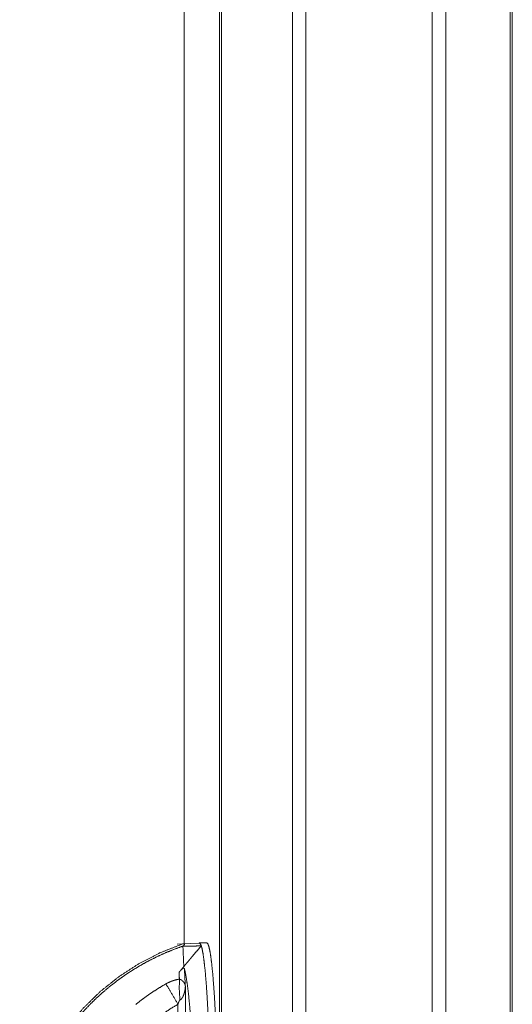
# Model space of a CAD drawing. Units: inches. Extents: x 24 to 148, y 18 to 130.
# Drawn here: x 24 to 26, y 58 to 61 of the extents above; entities that cross this region are included whole.
import ezdxf

# ---------------------------------------------------------------- set-up
doc = ezdxf.new("R2010")
doc.units = ezdxf.units.IN
doc.header["$MEASUREMENT"] = 0
doc.layers.add('1', color=7, linetype='Continuous', true_color=0xffffff)

msp = doc.modelspace()

# ---------------------------------------------------------------- linework, layer by layer
at = {"layer": '1', "color": 18, "linetype": 'Continuous', "lineweight": 18}
for p, q in [((24.9381, 22.0603), (24.9381, 92.108)), ((24.9859, 92.1115), (24.9859, 22.058)), ((25.434, 22.058), (25.434, 92.1103)), ((25.4818, 92.1068), (25.4818, 22.0615)), ((24.6798, 22.1369), (24.6798, 92.0314)), ((24.6871, 92.0337), (24.6871, 22.1345)), ((25.7101, 22.1137), (25.7101, 92.0546)), ((25.7175, 92.05), (25.7175, 22.1183)), ((24.5547, 57.8892), (24.5547, 84.2678)), ((24.5547, 84.2678), (24.5547, 57.8892)), ((24.5484, 57.8897), (24.5298, 57.8887)), ((24.6079, 57.8928), (24.5484, 57.8897)), ((24.6342, 57.8941), (24.6083, 57.8932)), ((24.5586, 57.7404), (24.5586, 57.5949)), ((24.5323, 57.5949), (24.5323, 57.6757))]:
    msp.add_line(p, q, dxfattribs=at)
for points, knots in [([(24.5484, 57.8897), (24.4697, 57.8587), (24.3945, 57.82), (24.3234, 57.774), (24.2573, 57.7212), (24.1968, 57.662), (24.1425, 57.5971), (24.0949, 57.5271), (24.0544, 57.4528), (24.0216, 57.3747), (23.9967, 57.2938), (23.9799, 57.2108), (23.9715, 57.1265), (23.9715, 57.0418), (23.9799, 56.9575), (23.9967, 56.8745), (24.0216, 56.7936), (24.0544, 56.7155), (24.0949, 56.6411), (24.1425, 56.5711), (24.1968, 56.5062), (24.2573, 56.4471), (24.3234, 56.3942), (24.3945, 56.3483), (24.4697, 56.3096), (24.5484, 56.2786)], [0, 0, 0.039973, 0.079951, 0.119932, 0.15992, 0.199912, 0.239911, 0.279915, 0.319922, 0.359933, 0.39995, 0.439968, 0.47999, 0.520011, 0.56003, 0.600048, 0.640065, 0.680079, 0.720086, 0.76009, 0.800087, 0.840079, 0.880066, 0.920049, 0.960026, 1, 1]), ([(24.5491, 56.2864), (24.5185, 56.2976), (24.4883, 56.31), (24.4586, 56.3235), (24.4293, 56.3382), (24.422, 56.3421), (24.4147, 56.3461), (24.4075, 56.3501), (24.4004, 56.3542), (24.3862, 56.3625), (24.3723, 56.3711), (24.345, 56.3891), (24.3184, 56.408), (24.2927, 56.4279), (24.2677, 56.4488), (24.2435, 56.4706), (24.2201, 56.4935), (24.2087, 56.5053), (24.1975, 56.5173), (24.1919, 56.5234), (24.1865, 56.5296), (24.181, 56.5358), (24.1757, 56.5421), (24.1704, 56.5484), (24.1652, 56.5548), (24.16, 56.5613), (24.1549, 56.5677), (24.1449, 56.5808), (24.1352, 56.594), (24.1167, 56.621), (24.0992, 56.6485), (24.0828, 56.6767), (24.0676, 56.7054), (24.0534, 56.7347), (24.0404, 56.7647), (24.0343, 56.7799), (24.0285, 56.7953), (24.0257, 56.803), (24.023, 56.8108), (24.0203, 56.8186), (24.0178, 56.8264), (24.0083, 56.8579), (24.0001, 56.8895), (23.9931, 56.9214), (23.9874, 56.9535), (23.9829, 56.9857), (23.9797, 57.0182), (23.9786, 57.0345), (23.9778, 57.0509), (23.9773, 57.0674), (23.9771, 57.0838), (23.9772, 57.0921), (23.9773, 57.1003), (23.9775, 57.1085), (23.9778, 57.1168), (23.9786, 57.1331), (23.9797, 57.1495), (23.9829, 57.1819), (23.9873, 57.2142), (23.993, 57.2463), (23.9999, 57.2781), (24.0038, 57.294), (24.0081, 57.3097), (24.0127, 57.3255), (24.0175, 57.3412), (24.0201, 57.349), (24.0227, 57.3568), (24.0241, 57.3607), (24.0255, 57.3646), (24.0269, 57.3684), (24.0283, 57.3723), (24.0341, 57.3877), (24.0402, 57.4029), (24.0532, 57.4329), (24.0673, 57.4623), (24.0825, 57.4911), (24.0989, 57.5192), (24.1163, 57.5468), (24.1349, 57.5737), (24.1446, 57.587), (24.1545, 57.6001), (24.1596, 57.6066), (24.1648, 57.613), (24.17, 57.6194), (24.1753, 57.6257), (24.1969, 57.6503), (24.2193, 57.674), (24.2426, 57.6968), (24.2667, 57.7187), (24.2917, 57.7396), (24.3175, 57.7596), (24.3307, 57.7692), (24.3441, 57.7787), (24.3509, 57.7833), (24.3578, 57.7878), (24.3647, 57.7923), (24.3716, 57.7968), (24.3998, 57.8138), (24.4286, 57.8297), (24.4579, 57.8444), (24.4877, 57.858), (24.5181, 57.8705), (24.5491, 57.8818)], [0, 0, 0.015534, 0.031093, 0.046698, 0.062372, 0.066307, 0.070244, 0.074181, 0.078113, 0.085959, 0.093785, 0.109389, 0.12495, 0.140491, 0.156036, 0.171607, 0.187225, 0.195061, 0.202919, 0.206858, 0.210796, 0.214736, 0.218673, 0.222611, 0.226551, 0.23049, 0.234426, 0.242284, 0.250119, 0.265736, 0.281303, 0.296844, 0.312379, 0.327935, 0.343534, 0.35136, 0.359203, 0.363134, 0.367073, 0.371009, 0.374942, 0.390621, 0.406231, 0.4218, 0.437352, 0.45291, 0.468496, 0.476307, 0.484138, 0.491984, 0.499854, 0.503793, 0.507728, 0.511656, 0.515577, 0.523404, 0.531215, 0.5468, 0.562353, 0.577898, 0.593457, 0.601249, 0.609055, 0.616878, 0.624718, 0.628647, 0.632581, 0.634549, 0.63652, 0.638487, 0.640455, 0.648306, 0.656139, 0.671751, 0.687318, 0.702861, 0.718406, 0.733977, 0.749593, 0.757426, 0.765282, 0.769219, 0.773155, 0.777087, 0.781013, 0.796665, 0.812255, 0.827809, 0.843352, 0.858903, 0.874486, 0.882298, 0.890126, 0.894048, 0.897976, 0.901909, 0.905847, 0.921576, 0.93726, 0.952922, 0.968582, 0.984267, 1, 1]), ([(24.5491, 57.8818), (24.5518, 57.8838), (24.5538, 57.8854), (24.5545, 57.8862), (24.555, 57.8869), (24.5552, 57.8872), (24.5553, 57.8875), (24.5554, 57.8877), (24.5554, 57.888), (24.5549, 57.8889), (24.5536, 57.8894), (24.5514, 57.8897), (24.5484, 57.8897)], [0, 0, 0.200405, 0.357234, 0.418935, 0.469737, 0.491282, 0.510709, 0.527608, 0.543246, 0.601926, 0.688853, 0.820445, 1, 1]), ([(24.5491, 57.8818), (24.5495, 57.8818), (24.55, 57.8818)], [0, 0, 0.499059, 1, 1]), ([(24.55, 57.8818), (24.5822, 57.8822), (24.6147, 57.8826)], [0, 0, 0.497994, 1, 1]), ([(24.6147, 57.8826), (24.5993, 57.8646), (24.5839, 57.8463), (24.5762, 57.8372), (24.5685, 57.8279), (24.5608, 57.8187), (24.553, 57.8094)], [0, 0, 0.247574, 0.496669, 0.621869, 0.747489, 0.87354, 1, 1]), ([(24.6084, 57.8932), (24.6126, 57.8892), (24.6168, 57.8772), (24.6209, 57.8572), (24.6248, 57.8296), (24.6287, 57.7946), (24.6323, 57.7524), (24.6356, 57.7037), (24.6387, 57.6487), (24.6415, 57.5881), (24.644, 57.5226), (24.6461, 57.4526), (24.6478, 57.379), (24.6492, 57.3025), (24.6501, 57.2237), (24.6506, 57.1436), (24.6507, 57.0629), (24.6504, 56.9824), (24.6497, 56.903), (24.6485, 56.8253), (24.647, 56.7502), (24.645, 56.6784), (24.6427, 56.6107), (24.6401, 56.5477), (24.6371, 56.49), (24.6339, 56.4382), (24.6304, 56.3929), (24.6267, 56.3544), (24.6228, 56.3232), (24.6187, 56.2996), (24.6146, 56.2838), (24.6104, 56.276), (24.6062, 56.2762)], [0, 0, 0.003584, 0.011409, 0.023908, 0.041051, 0.062704, 0.088668, 0.118695, 0.15249, 0.189726, 0.23003, 0.273003, 0.318225, 0.365241, 0.413592, 0.462792, 0.512352, 0.561788, 0.610601, 0.658311, 0.704441, 0.748535, 0.790161, 0.828899, 0.864371, 0.896224, 0.924151, 0.947879, 0.967184, 0.981901, 0.991936, 0.997403, 1, 1]), ([(24.6062, 57.8921), (24.6073, 57.893), (24.6084, 57.8932)], [0, 0, 0.548605, 1, 1]), ([(24.6147, 57.8826), (24.6113, 57.8904), (24.6079, 57.8928)], [0, 0, 0.6674, 1, 1]), ([(24.6766, 57.0841), (24.6764, 57.1689), (24.6757, 57.2527), (24.6746, 57.3347), (24.673, 57.414), (24.671, 57.4896), (24.6685, 57.5607), (24.6657, 57.6267), (24.6626, 57.6866), (24.6591, 57.74), (24.6554, 57.7861), (24.6514, 57.8246), (24.6473, 57.8549), (24.643, 57.8767), (24.6386, 57.8899), (24.6342, 57.8941)], [0, 0, 0.104135, 0.207138, 0.307867, 0.405223, 0.498146, 0.585616, 0.666677, 0.740448, 0.806122, 0.862997, 0.910475, 0.948054, 0.975401, 0.992418, 1, 1]), ([(24.5361, 57.7888), (24.5446, 57.7991), (24.553, 57.8094)], [0, 0, 0.500815, 1, 1]), ([(24.5361, 57.7888), (24.5376, 57.7906), (24.5391, 57.7923), (24.5399, 57.7932), (24.5407, 57.7941), (24.5411, 57.7946), (24.5415, 57.795), (24.542, 57.7955), (24.5424, 57.7959), (24.5432, 57.7968), (24.5441, 57.7977), (24.5446, 57.7981), (24.545, 57.7985), (24.5454, 57.7989), (24.5459, 57.7993), (24.5463, 57.7997), (24.5468, 57.8001), (24.5472, 57.8004), (24.5476, 57.8008), (24.5485, 57.8014), (24.5492, 57.802), (24.5496, 57.8023), (24.55, 57.8025), (24.5503, 57.8027), (24.5507, 57.8029), (24.5513, 57.8032), (24.5519, 57.8035), (24.5521, 57.8036), (24.5524, 57.8037), (24.5526, 57.8037), (24.5528, 57.8038), (24.5532, 57.8038), (24.5536, 57.8038), (24.5539, 57.8037), (24.5542, 57.8036), (24.5544, 57.8035), (24.5546, 57.8033), (24.5549, 57.8028), (24.5551, 57.8023)], [0, 0, 0.089233, 0.180405, 0.226941, 0.273796, 0.297509, 0.32135, 0.345095, 0.368883, 0.416586, 0.464065, 0.487985, 0.511602, 0.534955, 0.558136, 0.580718, 0.603039, 0.624984, 0.64646, 0.687411, 0.725075, 0.742717, 0.759522, 0.775682, 0.790781, 0.817988, 0.842009, 0.852852, 0.86291, 0.872216, 0.880807, 0.896368, 0.910008, 0.922322, 0.933608, 0.944391, 0.954889, 0.976557, 1, 1]), ([(24.5551, 56.366), (24.5603, 56.3896), (24.5653, 56.4209), (24.57, 56.4595), (24.5745, 56.5051), (24.5785, 56.5571), (24.5822, 56.6149), (24.5854, 56.6779), (24.5882, 56.7455), (24.5904, 56.8168), (24.5921, 56.891), (24.5932, 56.9674), (24.5938, 57.0451), (24.5938, 57.1232), (24.5932, 57.2009), (24.5921, 57.2773), (24.5904, 57.3515), (24.5882, 57.4228), (24.5854, 57.4903), (24.5822, 57.5534), (24.5785, 57.6112), (24.5745, 57.6632), (24.57, 57.7087), (24.5653, 57.7474), (24.5603, 57.7787), (24.5551, 57.8023)], [0, 0, 0.016771, 0.038769, 0.0658, 0.09759, 0.133798, 0.174032, 0.217854, 0.264786, 0.314308, 0.365881, 0.418933, 0.472876, 0.52712, 0.581067, 0.634119, 0.685687, 0.735214, 0.782146, 0.825968, 0.866202, 0.90241, 0.934195, 0.961227, 0.983229, 1, 1]), ([(24.4895, 57.748), (24.4952, 57.751), (24.501, 57.7538), (24.504, 57.7552), (24.507, 57.7564), (24.51, 57.7576), (24.513, 57.7587), (24.519, 57.7607), (24.5252, 57.7624), (24.5313, 57.7638), (24.5376, 57.7648)], [0, 0, 0.126147, 0.25234, 0.315453, 0.378547, 0.44133, 0.503883, 0.628445, 0.752462, 0.876202, 1, 1]), ([(24.5376, 57.7648), (24.5368, 57.7767), (24.5361, 57.7888)], [0, 0, 0.496605, 1, 1]), ([(24.5394, 57.6901), (24.5369, 57.7295), (24.5376, 57.7648)], [0, 0, 0.527567, 1, 1]), ([(24.5376, 57.7648), (24.5384, 57.7646), (24.5391, 57.7643), (24.5399, 57.764), (24.5406, 57.7637), (24.5419, 57.7631), (24.5431, 57.7624), (24.5443, 57.7618), (24.5454, 57.7611), (24.5464, 57.7603), (24.5473, 57.7596), (24.5491, 57.7581), (24.5506, 57.7566), (24.552, 57.755), (24.5532, 57.7534), (24.5543, 57.7518), (24.5553, 57.7502), (24.5561, 57.7486), (24.5568, 57.7469), (24.5574, 57.7453), (24.5579, 57.7437), (24.5581, 57.7428), (24.5583, 57.742), (24.5584, 57.7416), (24.5585, 57.7412), (24.5585, 57.7408), (24.5586, 57.7404)], [0, 0, 0.024256, 0.047972, 0.071061, 0.093466, 0.136558, 0.17776, 0.217233, 0.255312, 0.292166, 0.327666, 0.395445, 0.459653, 0.521177, 0.580279, 0.637248, 0.692467, 0.746335, 0.798917, 0.850277, 0.900992, 0.925936, 0.950712, 0.963036, 0.975512, 0.987775, 1, 1]), ([(24.3835, 57.6754), (24.396, 57.6855), (24.4088, 57.6953), (24.4217, 57.7048), (24.4349, 57.714), (24.4618, 57.7316), (24.4895, 57.748)], [0, 0, 0.125126, 0.250076, 0.374931, 0.499782, 0.749567, 1, 1]), ([(24.5323, 57.6757), (24.5099, 57.7144), (24.4895, 57.748)], [0, 0, 0.532266, 1, 1]), ([(24.5586, 57.7404), (24.5586, 57.7395), (24.5585, 57.7387), (24.5585, 57.7378), (24.5584, 57.737), (24.5583, 57.7353), (24.5582, 57.7336), (24.5578, 57.7302), (24.5573, 57.7268), (24.5567, 57.7235), (24.556, 57.7201), (24.5552, 57.7168), (24.5542, 57.7135), (24.5531, 57.7103), (24.5518, 57.7071), (24.5504, 57.7039), (24.5488, 57.7008), (24.5479, 57.6993), (24.5469, 57.6978), (24.5459, 57.6964), (24.5448, 57.695), (24.5436, 57.6936), (24.5423, 57.6924), (24.5416, 57.6918), (24.5409, 57.6912), (24.5402, 57.6906), (24.5394, 57.6901)], [0, 0, 0.015388, 0.030665, 0.045946, 0.061234, 0.091834, 0.12247, 0.183651, 0.245076, 0.306583, 0.368142, 0.42974, 0.491611, 0.553809, 0.6161, 0.678593, 0.741501, 0.773103, 0.805044, 0.837082, 0.869055, 0.901323, 0.933821, 0.950242, 0.966739, 0.983338, 1, 1]), ([(24.5323, 57.6757), (24.5067, 57.6603), (24.4819, 57.6437), (24.458, 57.6259), (24.4348, 57.607)], [0, 0, 0.250396, 0.500157, 0.749854, 1, 1]), ([(24.5394, 57.6901), (24.539, 57.6898), (24.5386, 57.6895), (24.5383, 57.6891), (24.538, 57.6887), (24.5376, 57.6883), (24.5373, 57.6879), (24.5371, 57.6875), (24.5368, 57.6871), (24.5363, 57.6862), (24.5358, 57.6853), (24.5354, 57.6844), (24.535, 57.6834), (24.5342, 57.6815), (24.5336, 57.6796), (24.5329, 57.6777), (24.5323, 57.6757)], [0, 0, 0.031294, 0.062464, 0.093305, 0.124445, 0.15582, 0.187299, 0.218539, 0.249969, 0.312157, 0.374566, 0.436903, 0.499308, 0.624213, 0.749541, 0.87497, 1, 1])]:
    msp.add_open_spline(points, degree=1, knots=knots, dxfattribs=at)
for points in [[(24.55, 57.8818), (24.553, 57.8094)], [(24.5551, 57.8023), (24.5586, 57.7404)]]:
    msp.add_open_spline(points, degree=1, dxfattribs=at)

doc.saveas('drawing.dxf')
